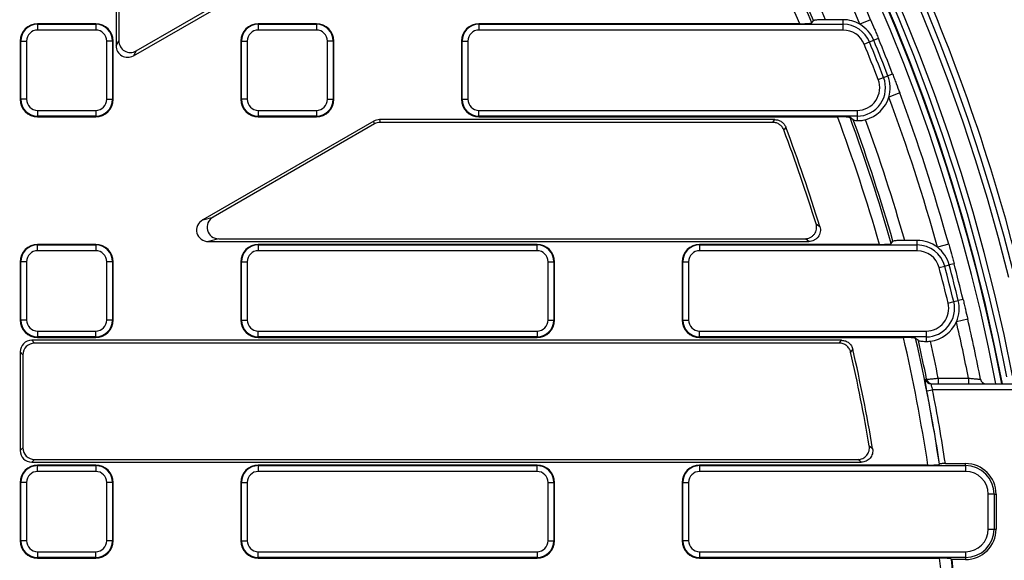
# Model space of a CAD drawing. Units: millimetres. Extents: x 8 to 418, y 1 to 291.
# Drawn here: x 154 to 188, y 181 to 199 of the extents above; entities that cross this region are included whole.
import ezdxf

# ---------------------------------------------------------------- set-up
doc = ezdxf.new("R2010")
doc.units = ezdxf.units.MM

msp = doc.modelspace()

# ---------------------------------------------------------------- linework, layer by layer
at = {"color": 7, "linetype": 'Continuous', "lineweight": 25}
for p, q in [((157.419417, 223.516973), (157.419417, 198.418983)), ((157.515655, 223.336782), (157.515655, 198.585671)), ((158.017134, 198.073891), (161.420179, 200.038639)), ((158.113372, 198.240579), (161.323941, 200.094202)), ((156.719417, 199.175028), (154.715417, 199.175028)), ((154.715417, 199.156006), (154.715417, 199.175028)), ((156.719417, 199.156006), (156.719417, 199.175028)), ((164.323417, 199.175028), (162.319417, 199.175028)), ((162.319417, 199.156006), (162.319417, 199.175028)), ((164.323417, 199.156006), (164.323417, 199.175028)), ((180.980069, 199.175028), (169.923417, 199.175028)), ((169.923417, 199.156006), (169.923417, 199.175028)), ((181.400987, 199.206974), (181.45081, 199.283065)), ((182.475497, 199.31501), (181.871506, 199.31501)), ((182.475497, 199.156006), (182.475497, 199.31501)), ((183.419984, 199.314211), (183.051738, 199.158647)), ((154.715417, 199.156006), (154.715417, 198.956767)), ((154.715417, 199.156006), (156.719417, 199.156006)), ((156.719417, 198.956767), (154.715417, 198.956767)), ((156.719417, 199.156006), (156.719417, 198.956767)), ((162.319417, 199.156006), (162.319417, 198.956767)), ((162.319417, 199.156006), (164.323417, 199.156006)), ((164.323417, 198.956767), (162.319417, 198.956767)), ((164.323417, 199.156006), (164.323417, 198.956767)), ((169.923417, 199.156006), (169.923417, 198.956767)), ((169.923417, 199.156006), (182.475497, 199.156006)), ((182.475497, 198.956767), (169.923417, 198.956767)), ((182.475497, 198.956767), (182.475497, 199.156006)), ((154.13444, 198.575028), (154.115417, 198.575028)), ((154.115417, 198.575028), (154.115417, 196.571028)), ((154.13444, 198.575028), (154.333679, 198.575028)), ((154.13444, 196.571028), (154.13444, 198.575028)), ((154.333679, 198.575028), (154.333679, 196.571028)), ((157.101156, 196.571028), (157.101156, 198.575028)), ((157.300395, 198.575028), (157.101156, 198.575028)), ((157.300395, 198.575028), (157.300395, 196.571028)), ((157.300395, 198.575028), (157.319417, 198.575028)), ((157.319417, 196.571028), (157.319417, 198.575028)), ((157.419417, 198.418983), (157.515655, 198.585671)), ((161.73844, 198.575028), (161.719417, 198.575028)), ((161.719417, 198.575028), (161.719417, 196.571028)), ((161.73844, 196.571028), (161.73844, 198.575028)), ((161.73844, 198.575028), (161.937679, 198.575028)), ((161.937679, 198.575028), (161.937679, 196.571028)), ((164.705156, 196.571028), (164.705156, 198.575028)), ((164.904395, 198.575028), (164.705156, 198.575028)), ((164.904395, 198.575028), (164.904395, 196.571028)), ((164.904395, 198.575028), (164.923417, 198.575028)), ((164.923417, 196.571028), (164.923417, 198.575028)), ((169.34244, 198.575028), (169.323417, 198.575028)), ((169.323417, 198.575028), (169.323417, 196.571028)), ((169.34244, 196.571028), (169.34244, 198.575028)), ((169.34244, 198.575028), (169.541679, 198.575028)), ((169.541679, 198.575028), (169.541679, 196.571028)), ((183.198928, 198.471274), (183.383307, 198.546777)), ((183.383307, 198.546777), (183.530452, 198.607033)), ((183.689704, 198.672247), (183.530452, 198.607033)), ((158.113372, 198.240579), (158.017134, 198.073891)), ((183.683341, 197.252039), (183.869262, 197.323659)), ((183.869262, 197.323659), (184.017639, 197.380817)), ((184.178223, 197.442677), (184.017639, 197.380817)), ((184.422617, 196.79065), (184.048018, 196.651076)), ((154.13444, 196.571028), (154.115417, 196.571028)), ((154.333679, 196.571028), (154.13444, 196.571028)), ((157.101156, 196.571028), (157.300395, 196.571028)), ((157.300395, 196.571028), (157.319417, 196.571028)), ((161.73844, 196.571028), (161.719417, 196.571028)), ((161.937679, 196.571028), (161.73844, 196.571028)), ((164.705156, 196.571028), (164.904395, 196.571028)), ((164.904395, 196.571028), (164.923417, 196.571028)), ((169.34244, 196.571028), (169.323417, 196.571028)), ((169.34244, 196.571028), (169.541679, 196.571028)), ((154.715417, 196.18929), (156.719417, 196.18929)), ((154.715417, 196.18929), (154.715417, 195.990051)), ((156.719417, 196.18929), (156.719417, 195.990051)), ((162.319417, 196.18929), (164.323417, 196.18929)), ((162.319417, 196.18929), (162.319417, 195.990051)), ((164.323417, 196.18929), (164.323417, 195.990051)), ((169.923417, 196.18929), (182.953857, 196.18929)), ((169.923417, 195.990051), (169.923417, 196.18929)), ((182.953857, 196.18929), (182.953857, 195.990051)), ((156.719417, 195.990051), (154.715417, 195.990051)), ((154.715417, 195.990051), (154.715417, 195.971028)), ((154.715417, 195.971028), (156.719417, 195.971028)), ((156.719417, 195.990051), (156.719417, 195.971028)), ((166.300396, 195.817642), (160.40615, 192.414598)), ((164.323417, 195.990051), (162.319417, 195.990051)), ((162.319417, 195.990051), (162.319417, 195.971028)), ((162.319417, 195.971028), (164.323417, 195.971028)), ((164.323417, 195.990051), (164.323417, 195.971028)), ((166.326183, 195.721405), (166.300396, 195.817642)), ((180.123615, 195.871028), (166.499635, 195.871028)), ((166.499635, 195.871028), (166.525422, 195.774791)), ((180.057055, 195.774791), (166.525422, 195.774791)), ((182.953857, 195.990051), (169.923417, 195.990051)), ((169.923417, 195.990051), (169.923417, 195.971028)), ((169.923417, 195.971028), (182.277588, 195.971028)), ((182.823443, 195.862992), (182.714379, 195.939083)), ((182.953857, 195.990051), (182.953857, 195.841351)), ((166.326183, 195.721405), (160.765314, 192.510836)), ((160.40615, 192.414598), (160.765314, 192.510836)), ((160.964553, 191.767266), (160.605389, 191.671028)), ((160.964553, 191.767266), (181.160501, 191.767266)), ((185.026742, 191.71101), (184.595191, 191.71101)), ((185.026742, 191.552006), (185.026742, 191.71101)), ((156.719417, 191.571028), (154.715417, 191.571028)), ((154.715417, 191.552006), (154.715417, 191.571028)), ((154.715417, 191.352767), (154.715417, 191.552006)), ((154.715417, 191.552006), (156.719417, 191.552006)), ((156.719417, 191.552006), (156.719417, 191.571028)), ((156.719417, 191.552006), (156.719417, 191.352767)), ((160.605389, 191.671028), (181.291132, 191.671028)), ((162.319417, 191.552006), (162.319417, 191.571028)), ((171.927417, 191.571028), (162.319417, 191.571028)), ((162.319417, 191.552006), (162.319417, 191.352767)), ((162.319417, 191.552006), (171.927417, 191.552006)), ((171.927417, 191.552006), (171.927417, 191.571028)), ((171.927417, 191.352767), (171.927417, 191.552006)), ((183.727098, 191.571028), (177.527417, 191.571028)), ((177.527417, 191.552006), (177.527417, 191.571028)), ((177.527417, 191.552006), (177.527417, 191.352767)), ((177.527417, 191.552006), (185.026742, 191.552006)), ((184.132492, 191.602974), (184.18983, 191.679065)), ((185.026742, 191.352767), (185.026742, 191.552006)), ((186.110852, 191.578252), (185.725556, 191.471705)), ((156.719417, 191.352767), (154.715417, 191.352767)), ((171.927417, 191.352767), (162.319417, 191.352767)), ((185.026742, 191.352767), (177.527417, 191.352767)), ((154.13444, 190.971028), (154.115417, 190.971028)), ((154.115417, 190.971028), (154.115417, 188.967028)), ((154.333679, 190.971028), (154.13444, 190.971028)), ((154.13444, 188.967028), (154.13444, 190.971028)), ((154.333679, 190.971028), (154.333679, 188.967028)), ((157.101156, 188.967028), (157.101156, 190.971028)), ((157.300395, 190.971028), (157.101156, 190.971028)), ((157.300395, 190.971028), (157.300395, 188.967028)), ((157.300395, 190.971028), (157.319417, 190.971028)), ((157.319417, 188.967028), (157.319417, 190.971028)), ((161.719417, 190.971028), (161.719417, 188.967028)), ((161.73844, 190.971028), (161.719417, 190.971028)), ((161.73844, 190.971028), (161.937679, 190.971028)), ((161.73844, 188.967028), (161.73844, 190.971028)), ((161.937679, 190.971028), (161.937679, 188.967028)), ((172.309156, 188.967028), (172.309156, 190.971028)), ((172.309156, 190.971028), (172.508395, 190.971028)), ((172.508395, 190.971028), (172.508395, 188.967028)), ((172.508395, 190.971028), (172.527417, 190.971028)), ((172.527417, 188.967028), (172.527417, 190.971028)), ((176.94644, 190.971028), (176.927417, 190.971028)), ((176.927417, 190.971028), (176.927417, 188.967028)), ((176.94644, 190.971028), (177.145679, 190.971028)), ((176.94644, 188.967028), (176.94644, 190.971028)), ((177.145679, 190.971028), (177.145679, 188.967028)), ((185.782456, 190.771056), (185.975063, 190.822037)), ((185.975063, 190.822037), (186.128774, 190.862722)), ((186.295132, 190.906755), (186.128774, 190.862722)), ((186.60739, 189.677185), (186.440181, 189.636505)), ((186.09209, 189.551821), (186.285682, 189.598919)), ((186.285682, 189.598919), (186.440181, 189.636505)), ((186.765839, 188.999128), (186.376393, 188.908923)), ((154.13444, 188.967028), (154.115417, 188.967028)), ((154.333679, 188.967028), (154.13444, 188.967028)), ((157.300395, 188.967028), (157.101156, 188.967028)), ((157.300395, 188.967028), (157.319417, 188.967028)), ((161.73844, 188.967028), (161.719417, 188.967028)), ((161.73844, 188.967028), (161.937679, 188.967028)), ((172.309156, 188.967028), (172.508395, 188.967028)), ((172.508395, 188.967028), (172.527417, 188.967028)), ((176.94644, 188.967028), (176.927417, 188.967028)), ((176.94644, 188.967028), (177.145679, 188.967028)), ((154.715417, 188.58529), (156.719417, 188.58529)), ((154.715417, 188.58529), (154.715417, 188.386051)), ((156.719417, 188.386051), (154.715417, 188.386051)), ((154.715417, 188.386051), (154.715417, 188.367028)), ((154.715417, 188.367028), (156.719417, 188.367028)), ((156.719417, 188.386051), (156.719417, 188.58529)), ((156.719417, 188.386051), (156.719417, 188.367028)), ((162.319417, 188.58529), (171.927417, 188.58529)), ((162.319417, 188.386051), (162.319417, 188.58529)), ((171.927417, 188.386051), (162.319417, 188.386051)), ((162.319417, 188.386051), (162.319417, 188.367028)), ((162.319417, 188.367028), (171.927417, 188.367028)), ((171.927417, 188.58529), (171.927417, 188.386051)), ((171.927417, 188.386051), (171.927417, 188.367028)), ((177.527417, 188.58529), (185.332507, 188.58529)), ((177.527417, 188.386051), (177.527417, 188.58529)), ((185.332507, 188.386051), (177.527417, 188.386051)), ((177.527417, 188.386051), (177.527417, 188.367028)), ((177.527417, 188.367028), (184.555139, 188.367028)), ((185.066456, 188.258992), (184.97119, 188.335083)), ((185.332507, 188.58529), (185.332507, 188.386051)), ((185.332507, 188.386051), (185.332507, 188.229441)), ((182.420698, 188.267028), (154.513895, 188.267028)), ((154.513895, 188.267028), (154.610133, 188.170791)), ((182.343989, 188.170791), (154.610133, 188.170791)), ((154.115417, 187.86855), (154.115417, 184.465506)), ((154.211655, 187.772313), (154.115417, 187.86855)), ((154.211655, 187.772313), (154.211655, 184.561744)), ((185.750985, 186.963028), (185.750985, 186.763028)), ((185.750985, 186.963028), (186.794675, 186.963028)), ((186.794675, 186.963028), (186.794675, 186.763028)), ((185.315183, 186.92346), (185.352441, 186.923483)), ((185.510453, 186.763028), (188.824787, 186.763028)), ((185.358941, 186.524735), (185.554466, 186.563028)), ((188.824787, 186.563028), (185.554466, 186.563028)), ((154.115417, 184.465506), (154.211655, 184.561744)), ((154.610133, 184.163266), (154.513895, 184.067028)), ((154.513895, 184.067028), (183.096153, 184.067028)), ((154.610133, 184.163266), (182.9823, 184.163266)), ((154.715417, 183.948006), (154.715417, 183.967028)), ((156.719417, 183.967028), (154.715417, 183.967028)), ((154.715417, 183.748767), (154.715417, 183.948006)), ((154.715417, 183.948006), (156.719417, 183.948006)), ((156.719417, 183.948006), (156.719417, 183.967028)), ((156.719417, 183.948006), (156.719417, 183.748767)), ((171.927417, 183.967028), (162.319417, 183.967028)), ((162.319417, 183.948006), (162.319417, 183.967028)), ((162.319417, 183.948006), (162.319417, 183.748767)), ((162.319417, 183.948006), (171.927417, 183.948006)), ((171.927417, 183.948006), (171.927417, 183.967028)), ((171.927417, 183.748767), (171.927417, 183.948006)), ((177.527417, 183.948006), (177.527417, 183.967028)), ((185.396027, 183.967028), (177.527417, 183.967028)), ((177.527417, 183.948006), (177.527417, 183.748767)), ((177.527417, 183.948006), (186.691945, 183.948006)), ((185.794252, 183.998974), (185.798181, 184.003549)), ((185.99729, 184.019522), (186.691945, 184.019522)), ((186.691945, 183.948006), (186.691945, 184.019522)), ((186.691945, 183.948006), (186.691945, 183.748767)), ((156.719417, 183.748767), (154.715417, 183.748767)), ((171.927417, 183.748767), (162.319417, 183.748767)), ((186.691945, 183.748767), (177.527417, 183.748767)), ((154.115417, 183.367028), (154.115417, 181.363028)), ((154.13444, 183.367028), (154.115417, 183.367028)), ((154.333679, 183.367028), (154.13444, 183.367028)), ((154.13444, 181.363028), (154.13444, 183.367028)), ((154.333679, 183.367028), (154.333679, 181.363028)), ((157.101156, 181.363028), (157.101156, 183.367028)), ((157.300395, 183.367028), (157.101156, 183.367028)), ((157.300395, 183.367028), (157.300395, 181.363028)), ((157.300395, 183.367028), (157.319417, 183.367028)), ((157.319417, 181.363028), (157.319417, 183.367028)), ((161.719417, 183.367028), (161.719417, 181.363028)), ((161.73844, 183.367028), (161.719417, 183.367028)), ((161.73844, 183.367028), (161.937679, 183.367028)), ((161.73844, 181.363028), (161.73844, 183.367028)), ((161.937679, 183.367028), (161.937679, 181.363028)), ((172.309156, 181.363028), (172.309156, 183.367028)), ((172.309156, 183.367028), (172.508395, 183.367028)), ((172.508395, 183.367028), (172.508395, 181.363028)), ((172.508395, 183.367028), (172.527417, 183.367028)), ((172.527417, 181.363028), (172.527417, 183.367028)), ((176.94644, 183.367028), (176.927417, 183.367028)), ((176.927417, 183.367028), (176.927417, 181.363028)), ((176.94644, 181.363028), (176.94644, 183.367028)), ((176.94644, 183.367028), (177.145679, 183.367028)), ((177.145679, 183.367028), (177.145679, 181.363028)), ((187.473684, 181.763028), (187.473684, 182.967028)), ((187.672923, 182.967028), (187.473684, 182.967028)), ((187.672923, 182.967028), (187.672923, 181.763028)), ((187.672923, 182.967028), (187.744438, 182.967028)), ((187.744438, 182.967028), (187.744438, 181.763028)), ((187.473684, 181.763028), (187.672923, 181.763028)), ((187.672923, 181.763028), (187.744438, 181.763028)), ((154.13444, 181.363028), (154.115417, 181.363028)), ((154.333679, 181.363028), (154.13444, 181.363028)), ((157.300395, 181.363028), (157.101156, 181.363028)), ((157.300395, 181.363028), (157.319417, 181.363028)), ((161.73844, 181.363028), (161.719417, 181.363028)), ((161.73844, 181.363028), (161.937679, 181.363028)), ((172.309156, 181.363028), (172.508395, 181.363028)), ((172.508395, 181.363028), (172.527417, 181.363028)), ((176.94644, 181.363028), (176.927417, 181.363028)), ((177.145679, 181.363028), (176.94644, 181.363028)), ((154.715417, 180.98129), (156.719417, 180.98129)), ((154.715417, 180.98129), (154.715417, 180.782051)), ((156.719417, 180.782051), (156.719417, 180.98129)), ((162.319417, 180.782051), (162.319417, 180.98129)), ((162.319417, 180.98129), (171.927417, 180.98129)), ((171.927417, 180.98129), (171.927417, 180.782051)), ((177.527417, 180.98129), (186.691945, 180.98129)), ((177.527417, 180.98129), (177.527417, 180.782051)), ((186.691945, 180.98129), (186.691945, 180.782051)), ((156.719417, 180.782051), (154.715417, 180.782051)), ((154.715417, 180.782051), (154.715417, 180.763028)), ((154.715417, 180.763028), (156.719417, 180.763028)), ((156.719417, 180.782051), (156.719417, 180.763028)), ((171.927417, 180.782051), (162.319417, 180.782051)), ((162.319417, 180.782051), (162.319417, 180.763028)), ((162.319417, 180.763028), (171.927417, 180.763028)), ((171.927417, 180.782051), (171.927417, 180.763028)), ((186.691945, 180.782051), (177.527417, 180.782051)), ((177.527417, 180.782051), (177.527417, 180.763028)), ((177.527417, 180.763028), (185.79999, 180.763028)), ((186.226205, 180.710535), (186.203549, 180.731083)), ((186.691945, 180.710535), (186.226205, 180.710535)), ((186.691945, 180.782051), (186.691945, 180.710535))]:
    msp.add_line(p, q, dxfattribs=at)
at = {"color": 7, "linetype": 'Continuous', "lineweight": 25, "flags": 128}
for points in [[(180.057055, 195.774791), (180.091336, 195.824343), (180.123615, 195.871028)], [(180.496381, 195.613371), (180.44837, 195.543468), (180.429981, 195.516709)], [(181.540942, 192.284273), (181.635141, 192.214427), (181.671837, 192.187187)], [(181.291132, 191.671028), (181.233224, 191.713718), (181.160501, 191.767266)], [(182.343989, 188.170791), (182.38387, 188.220809), (182.420698, 188.267028)], [(182.809083, 187.957665), (182.753737, 187.887743), (182.732491, 187.860919)], [(183.375149, 184.628483), (183.457311, 184.55858), (183.489132, 184.531481)], [(183.096153, 184.067028), (183.044158, 184.111002), (182.9823, 184.163266)]]:
    msp.add_lwpolyline(points, dxfattribs=at)
at = {"color": 7, "linetype": 'Continuous', "lineweight": 25}
msp.add_circle((125.303417, 174.763028), 80, dxfattribs=at)
for centre, radius, start, end in [((125.303417, 174.763028), 79.901127, 10.13287622, 171.59144312), ((125.303417, 174.763028), 79.701614, 10.13287622, 171.59144312), ((125.303417, 174.763028), 65.00343, 13.98869655, 168.09241003), ((125.303417, 174.763028), 64.803461, 13.98869655, 168.09241003), ((125.303417, 174.763028), 64.196539, 11.02818702, 171.23700448), ((125.303417, 174.763028), 63.99657, 11.02818702, 171.23700448), ((125.303417, 174.763028), 63.78, 10.84465062, 83.16466115), ((125.303417, 174.763028), 63.089586, 22.90149246, 28.21977994), ((125.303417, 174.763028), 62.689829, 22.90149246, 28.21977994), ((125.303417, 174.763028), 60.793382, 23.6755418, 28.28991118), ((125.303417, 174.763028), 61.19186, 23.54467503, 28.05538763), ((125.303417, 174.763028), 61.267951, 23.59129677, 27.93703217), ((125.303417, 174.763028), 61.666429, 23.46206352, 27.79918286), ((125.303417, 174.763028), 65.212952, 14.12666875, 24.34642043), ((154.715417, 198.575028), 0.6, 90, 180), ((156.719417, 198.575028), 0.6, 0, 90), ((162.319417, 198.575028), 0.6, 90, 180), ((164.323417, 198.575028), 0.6, 0, 90), ((169.923417, 198.575028), 0.6, 90, 180), ((182.475497, 198.175028), 1.139982, 59.6366031, 90), ((154.715417, 198.575028), 0.580977, 90, 180), ((154.715417, 198.575028), 0.381738, 90, 180), ((156.719417, 198.575028), 0.580977, 0, 90), ((156.719417, 198.575028), 0.381738, 0, 90), ((162.319417, 198.575028), 0.580977, 90, 180), ((162.319417, 198.575028), 0.381738, 90, 180), ((164.323417, 198.575028), 0.580977, 0, 90), ((164.323417, 198.575028), 0.381738, 0, 90), ((169.923417, 198.575028), 0.580977, 90, 180), ((169.923417, 198.575028), 0.381738, 90, 180), ((182.475497, 198.175028), 0.980977, 22.2691284, 90), ((182.475497, 198.175028), 0.781738, 22.2691284, 90), ((182.475497, 198.175028), 1.139982, 22.2691284, 59.6366031), ((125.303417, 174.763028), 62.760977, 21.06759423, 22.26912841), ((125.303417, 174.763028), 62.919982, 21.06759423, 22.26912841), ((125.303417, 174.763028), 63.092313, 21.06759423, 22.26912841), ((125.303417, 174.763028), 62.561738, 21.06759423, 22.26912841), ((182.953857, 196.971028), 0.980977, 270, 21.0675942), ((182.953857, 196.971028), 0.781738, 270, 21.0675942), ((182.953857, 196.971028), 1.139982, 343.7001195, 21.0675942), ((125.303417, 174.763028), 63.089586, 15.45784401, 20.43523019), ((154.715417, 196.571028), 0.6, 180, 270), ((154.715417, 196.571028), 0.580977, 180, 270), ((154.715417, 196.571028), 0.381738, 180, 270), ((156.719417, 196.571028), 0.381738, 270, 0), ((156.719417, 196.571028), 0.580977, 270, 0), ((156.719417, 196.571028), 0.6, 270, 0), ((162.319417, 196.571028), 0.6, 180, 270), ((162.319417, 196.571028), 0.580977, 180, 270), ((162.319417, 196.571028), 0.381738, 180, 270), ((164.323417, 196.571028), 0.381738, 270, 0), ((164.323417, 196.571028), 0.580977, 270, 0), ((164.323417, 196.571028), 0.6, 270, 0), ((169.923417, 196.571028), 0.6, 180, 270), ((169.923417, 196.571028), 0.580977, 180, 270), ((169.923417, 196.571028), 0.381738, 180, 270), ((182.953857, 196.971028), 1.139982, 284.8237634, 343.7001195), ((125.303417, 174.763028), 62.689829, 15.45784401, 20.43523019), ((125.303417, 174.763028), 60.793382, 16.0500806, 20.41722202), ((125.303417, 174.763028), 61.19186, 15.97388015, 20.24651503), ((125.303417, 174.763028), 61.267951, 16.02753406, 20.14445783), ((125.303417, 174.763028), 61.666429, 15.95207408, 20.01463311), ((125.303417, 174.763028), 58.903762, 17.30483512, 20.63001785), ((125.303417, 174.763028), 59, 17.17700978, 20.69514855), ((185.026742, 190.571028), 1.139982, 52.1929547, 90), ((154.715417, 190.971028), 0.6, 90, 180), ((154.715417, 190.971028), 0.580977, 90, 180), ((156.719417, 190.971028), 0.6, 0, 90), ((156.719417, 190.971028), 0.580977, 0, 90), ((162.319417, 190.971028), 0.6, 90, 180), ((162.319417, 190.971028), 0.580977, 90, 180), ((171.927417, 190.971028), 0.6, 0, 90), ((171.927417, 190.971028), 0.580977, 0, 90), ((177.527417, 190.971028), 0.6, 90, 180), ((177.527417, 190.971028), 0.580977, 90, 180), ((185.026742, 190.571028), 0.980977, 14.82548, 90), ((185.026742, 190.571028), 1.139982, 14.82548, 52.1929547), ((154.715417, 190.971028), 0.381738, 90, 180), ((156.719417, 190.971028), 0.381738, 0, 90), ((162.319417, 190.971028), 0.381738, 90, 180), ((171.927417, 190.971028), 0.381738, 0, 90), ((177.527417, 190.971028), 0.381738, 90, 180), ((185.026742, 190.571028), 0.781738, 14.82548, 90), ((125.303417, 174.763028), 62.561738, 13.67340642, 14.82547996), ((125.303417, 174.763028), 62.760977, 13.67340642, 14.82547996), ((125.303417, 174.763028), 62.919982, 13.67340642, 14.82547996), ((125.303417, 174.763028), 63.092313, 13.67340642, 14.82547996), ((185.332507, 189.367028), 0.980977, 270, 13.6734064), ((185.332507, 189.367028), 0.781738, 270, 13.6734064), ((185.332507, 189.367028), 1.139982, 336.3059317, 13.6734064), ((125.303417, 174.763028), 63.089829, 11.11417106, 13.04104237), ((154.715417, 188.967028), 0.6, 180, 270), ((154.715417, 188.967028), 0.580977, 180, 270), ((154.715417, 188.967028), 0.381738, 180, 270), ((156.719417, 188.967028), 0.381738, 270, 0), ((156.719417, 188.967028), 0.580977, 270, 0), ((156.719417, 188.967028), 0.6, 270, 0), ((162.319417, 188.967028), 0.6, 180, 270), ((162.319417, 188.967028), 0.580977, 180, 270), ((162.319417, 188.967028), 0.381738, 180, 270), ((171.927417, 188.967028), 0.381738, 270, 0), ((171.927417, 188.967028), 0.580977, 270, 0), ((171.927417, 188.967028), 0.6, 270, 0), ((177.527417, 188.967028), 0.6, 180, 270), ((177.527417, 188.967028), 0.580977, 180, 270), ((177.527417, 188.967028), 0.381738, 180, 270), ((185.332507, 189.367028), 1.139982, 277.4295756, 336.3059317), ((125.303417, 174.763028), 62.689829, 11.22187872, 13.04104237), ((125.303417, 174.763028), 60.793382, 8.70795475, 12.93081641), ((125.303417, 174.763028), 61.19186, 8.6810696, 12.81448963), ((125.303417, 174.763028), 61.267951, 11.44808013, 12.72534435), ((125.303417, 174.763028), 61.666429, 11.41059464, 12.62044529), ((125.303417, 174.763028), 58.903762, 9.64158181, 12.8477348), ((125.303417, 174.763028), 59, 9.5301739, 12.92279549), ((185.510747, 186.962439), 0.19941, 191.2721385, 269.9156931), ((185.548009, 186.962439), 0.199411, 191.2652863, 269.9156801), ((187.40593, 186.962935), 0.199906, 191.085289, 269.9864678), ((125.303417, 174.763028), 61.196435, 8.68474871, 11.08096523), ((125.303417, 174.763028), 61.395674, 8.67142665, 11.08096523), ((154.715417, 183.367028), 0.6, 90, 180), ((154.715417, 183.367028), 0.580977, 90, 180), ((156.719417, 183.367028), 0.6, 0, 90), ((156.719417, 183.367028), 0.580977, 0, 90), ((162.319417, 183.367028), 0.6, 90, 180), ((162.319417, 183.367028), 0.580977, 90, 180), ((171.927417, 183.367028), 0.6, 0, 90), ((171.927417, 183.367028), 0.580977, 0, 90), ((177.527417, 183.367028), 0.6, 90, 180), ((177.527417, 183.367028), 0.580977, 90, 180), ((186.691945, 182.967028), 1.052493, 0, 90), ((186.691945, 182.967028), 0.980977, 0, 90), ((154.715417, 183.367028), 0.381738, 90, 180), ((156.719417, 183.367028), 0.381738, 0, 90), ((162.319417, 183.367028), 0.381738, 90, 180), ((171.927417, 183.367028), 0.381738, 0, 90), ((177.527417, 183.367028), 0.381738, 90, 180), ((186.691945, 182.967028), 0.781738, 0, 90), ((186.691945, 181.763028), 0.781738, 270, 0), ((186.691945, 181.763028), 0.980977, 270, 0), ((186.691945, 181.763028), 1.052493, 270, 0), ((154.715417, 181.363028), 0.6, 180, 270), ((154.715417, 181.363028), 0.580977, 180, 270), ((154.715417, 181.363028), 0.381738, 180, 270), ((156.719417, 181.363028), 0.580977, 270, 0), ((156.719417, 181.363028), 0.381738, 270, 0), ((156.719417, 181.363028), 0.6, 270, 0), ((162.319417, 181.363028), 0.6, 180, 270), ((162.319417, 181.363028), 0.580977, 180, 270), ((162.319417, 181.363028), 0.381738, 180, 270), ((171.927417, 181.363028), 0.381738, 270, 0), ((171.927417, 181.363028), 0.580977, 270, 0), ((171.927417, 181.363028), 0.6, 270, 0), ((177.527417, 181.363028), 0.6, 180, 270), ((177.527417, 181.363028), 0.580977, 180, 270), ((177.527417, 181.363028), 0.381738, 180, 270), ((125.303417, 174.763028), 60.793382, 354.33597497, 5.66402503), ((125.303417, 174.763028), 61.19186, 354.40303372, 5.59696628), ((125.303417, 174.763028), 61.212408, 354.42424331, 5.57575669)]:
    msp.add_arc(centre, radius, start, end, dxfattribs=at)
at = {"color": 8, "linetype": 'Continuous', "lineweight": 25}
for radius, start, end in [(63.79746, 10.84164668, 171.70867561), (63.58, 10.87917932, 83.16466115)]:
    msp.add_arc((125.303417, 174.763028), radius, start, end, dxfattribs=at)
at = {"color": 7, "linetype": 'Continuous', "lineweight": 25}
for centre, major_axis, ratio, start_param, end_param in [((157.917183, 198.590954), (0.203039, 0.351673), 0.985034259, 2.100948928, 4.18223638), ((157.820945, 198.424266), (0.203039, 0.351673), 0.985034259, 2.100948928, 4.18223638), ((166.500452, 195.4695), (0.103951, -0.387952), 0.995923158, 2.880812754, 3.402372553), ((166.526239, 195.373263), (0.103951, -0.387952), 0.995923158, 2.880812754, 3.402372553), ((160.616772, 192.072556), (0.407848, 0.109282), 0.947339976, 1.846440088, 4.436745219), ((160.975936, 192.168794), (0.407848, 0.109282), 0.947339976, 1.846440088, 4.436745219), ((154.516945, 187.8655), (0.284999, -0.284999), 0.992432509, 2.359992588, 3.923192719), ((154.613183, 187.769263), (0.284999, -0.284999), 0.992432509, 2.359992588, 3.923192719), ((154.516945, 184.468556), (0.284999, 0.284999), 0.992432509, 2.359992588, 3.923192719), ((154.613183, 184.564794), (0.284999, 0.284999), 0.992432509, 2.359992588, 3.923192719)]:
    msp.add_ellipse(centre, major_axis=major_axis, ratio=ratio, start_param=start_param, end_param=end_param, dxfattribs=at)
for points, knots in [([(180.980069, 199.175028), (181.005592, 199.175028), (181.03103, 199.175206), (181.081725, 199.175934), (181.106934, 199.176488), (181.155167, 199.177942), (181.178448, 199.178844), (181.223233, 199.181021), (181.244774, 199.182306), (181.283998, 199.185156), (181.301951, 199.186733), (181.334319, 199.190209), (181.348645, 199.19211), (181.383882, 199.19804), (181.398028, 199.202457), (181.400987, 199.206974)], [0, 0, 0, 0, 0.125, 0.125, 0.25, 0.25, 0.375, 0.375, 0.5, 0.5, 0.625, 0.625, 0.75, 0.75, 1, 1, 1, 1]), ([(181.871506, 199.31501), (181.820414, 199.31501), (181.768683, 199.314273), (181.672304, 199.311361), (181.62629, 199.309137), (181.567594, 199.304864), (181.549351, 199.303259), (181.516927, 199.299762), (181.502947, 199.297899), (181.479488, 199.29394), (181.469944, 199.291817), (181.456395, 199.2875), (181.452274, 199.285302), (181.45081, 199.283065)], [0, 0, 0, 0, 0.25, 0.25, 0.5, 0.5, 0.625, 0.625, 0.75, 0.75, 0.875, 0.875, 1, 1, 1, 1]), ([(183.419984, 199.314211), (183.465429, 199.206635), (183.510765, 199.10011), (183.578119, 198.940654), (183.600498, 198.887464), (183.645163, 198.780439), (183.667451, 198.726589), (183.689704, 198.672247)], [0, 0, 0, 0, 0.5, 0.5, 0.75, 0.75, 1, 1, 1, 1]), ([(184.178223, 197.442677), (184.199289, 197.387991), (184.220011, 197.333593), (184.26095, 197.225162), (184.281176, 197.171121), (184.341617, 197.008928), (184.381763, 196.900296), (184.422617, 196.79065)], [0, 0, 0, 0, 0.25, 0.25, 0.5, 0.5, 1, 1, 1, 1]), ([(180.429981, 195.516709), (180.415693, 195.55466), (180.396125, 195.589527), (180.346551, 195.653168), (180.31717, 195.680935), (180.251152, 195.726714), (180.214533, 195.7446), (180.138077, 195.76854), (180.097607, 195.774791), (180.057055, 195.774791)], [0, 0, 0, 0, 0.25, 0.25, 0.5, 0.5, 0.75, 0.75, 1, 1, 1, 1]), ([(180.123615, 195.871028), (180.164128, 195.871028), (180.203618, 195.86501), (180.280575, 195.841084), (180.31689, 195.823401), (180.382954, 195.777828), (180.41259, 195.749904), (180.461938, 195.68689), (180.482064, 195.65127), (180.496381, 195.613371)], [0, 0, 0, 0, 0.25, 0.25, 0.5, 0.5, 0.75, 0.75, 1, 1, 1, 1]), ([(182.714379, 195.939083), (182.711129, 195.941348), (182.705295, 195.943544), (182.688832, 195.947807), (182.678055, 195.949895), (182.652285, 195.95383), (182.637405, 195.955671), (182.603841, 195.95911), (182.585006, 195.960715), (182.544943, 195.963571), (182.523588, 195.964838), (182.478266, 195.967055), (182.45436, 195.967996), (182.381328, 195.970246), (182.329105, 195.971028), (182.277588, 195.971028)], [0, 0, 0, 0, 0.125, 0.125, 0.25, 0.25, 0.375, 0.375, 0.5, 0.5, 0.625, 0.625, 0.75, 0.75, 1, 1, 1, 1]), ([(182.823443, 195.862992), (182.826399, 195.860928), (182.83152, 195.858909), (182.845933, 195.854959), (182.855346, 195.853012), (182.888802, 195.847507), (182.918441, 195.844188), (182.953857, 195.841351)], [0, 0, 0, 0, 0.25, 0.25, 0.5, 0.5, 1, 1, 1, 1]), ([(182.953857, 195.841351), (182.973935, 195.839742), (182.995362, 195.838844), (183.040804, 195.838892), (183.065099, 195.839863), (183.115094, 195.844099), (183.140604, 195.847324), (183.192644, 195.856272), (183.219461, 195.862092), (183.245517, 195.868988)], [0, 0, 0, 0, 0.25, 0.25, 0.5, 0.5, 0.75, 0.75, 1, 1, 1, 1]), ([(181.160501, 191.767266), (181.191899, 191.767266), (181.222685, 191.770876), (181.283067, 191.785111), (181.312861, 191.795926), (181.368223, 191.82373), (181.394341, 191.840893), (181.442186, 191.881213), (181.463344, 191.903821), (181.500232, 191.953847), (181.515864, 191.981351), (181.53994, 192.038402), (181.548713, 192.068656), (181.558902, 192.130142), (181.560369, 192.16107), (181.556085, 192.223293), (181.550282, 192.254295), (181.540942, 192.284273)], [0, 0, 0, 0, 0.125, 0.125, 0.25, 0.25, 0.375, 0.375, 0.5, 0.5, 0.625, 0.625, 0.75, 0.75, 0.875, 0.875, 1, 1, 1, 1]), ([(181.671837, 192.187187), (181.681098, 192.157225), (181.686738, 192.126783), (181.690982, 192.064967), (181.689462, 192.033345), (181.679294, 191.972308), (181.670642, 191.942323), (181.646325, 191.884747), (181.631017, 191.857872), (181.59422, 191.80788), (181.572611, 191.784819), (181.525327, 191.744949), (181.499081, 191.727618), (181.44345, 191.69966), (181.414389, 191.689085), (181.353791, 191.674704), (181.322494, 191.671028), (181.291132, 191.671028)], [0, 0, 0, 0, 0.125, 0.125, 0.25, 0.25, 0.375, 0.375, 0.5, 0.5, 0.625, 0.625, 0.75, 0.75, 0.875, 0.875, 1, 1, 1, 1]), ([(184.595191, 191.71101), (184.545229, 191.71101), (184.494616, 191.710233), (184.424361, 191.707962), (184.401431, 191.707008), (184.3582, 191.704755), (184.338044, 191.703468), (184.300655, 191.700574), (184.283257, 191.698946), (184.252767, 191.695466), (184.239592, 191.693616), (184.217418, 191.689694), (184.208427, 191.687607), (184.195532, 191.683395), (184.191476, 191.68125), (184.18983, 191.679065)], [0, 0, 0, 0, 0.25, 0.25, 0.375, 0.375, 0.5, 0.5, 0.625, 0.625, 0.75, 0.75, 0.875, 0.875, 1, 1, 1, 1]), ([(183.727098, 191.571028), (183.752095, 191.571028), (183.776952, 191.571216), (183.826379, 191.571978), (183.85096, 191.572558), (183.897801, 191.57407), (183.920327, 191.575004), (183.963513, 191.577247), (183.984048, 191.578554), (184.040079, 191.582884), (184.071451, 191.586442), (184.115707, 191.594243), (184.129168, 191.598566), (184.132492, 191.602974)], [0, 0, 0, 0, 0.125, 0.125, 0.25, 0.25, 0.375, 0.375, 0.5, 0.5, 0.75, 0.75, 1, 1, 1, 1]), ([(186.110852, 191.578252), (186.141978, 191.465695), (186.173132, 191.354194), (186.21926, 191.187356), (186.23456, 191.131715), (186.264983, 191.019805), (186.280107, 190.963522), (186.295132, 190.906755)], [0, 0, 0, 0, 0.5, 0.5, 0.75, 0.75, 1, 1, 1, 1]), ([(186.60739, 189.677185), (186.621243, 189.620243), (186.634792, 189.56363), (186.661437, 189.450833), (186.674539, 189.394637), (186.713604, 189.226016), (186.739436, 189.11312), (186.765839, 188.999128)], [0, 0, 0, 0, 0.25, 0.25, 0.5, 0.5, 1, 1, 1, 1]), ([(184.97119, 188.335083), (184.968419, 188.337294), (184.963261, 188.339446), (184.948438, 188.343637), (184.938659, 188.345693), (184.91492, 188.349602), (184.901118, 188.351438), (184.869779, 188.35488), (184.85204, 188.356499), (184.813967, 188.359395), (184.793598, 188.360682), (184.750215, 188.362939), (184.727069, 188.363909), (184.679873, 188.365451), (184.655627, 188.366036), (184.605817, 188.366828), (184.580302, 188.367028), (184.555139, 188.367028)], [0, 0, 0, 0, 0.125, 0.125, 0.25, 0.25, 0.375, 0.375, 0.5, 0.5, 0.625, 0.625, 0.75, 0.75, 0.875, 0.875, 1, 1, 1, 1]), ([(182.732491, 187.860919), (182.722452, 187.904935), (182.705456, 187.946071), (182.657482, 188.022553), (182.627836, 188.055767), (182.557269, 188.112059), (182.518279, 188.133589), (182.433064, 188.163357), (182.389136, 188.170791), (182.343989, 188.170791)], [0, 0, 0, 0, 0.25, 0.25, 0.5, 0.5, 0.75, 0.75, 1, 1, 1, 1]), ([(182.420698, 188.267028), (182.4658, 188.267028), (182.509642, 188.259619), (182.594798, 188.229912), (182.633749, 188.208432), (182.704282, 188.152259), (182.733948, 188.119082), (182.781941, 188.042757), (182.798996, 188.001625), (182.809083, 187.957665)], [0, 0, 0, 0, 0.25, 0.25, 0.5, 0.5, 0.75, 0.75, 1, 1, 1, 1]), ([(185.066456, 188.258992), (185.070553, 188.255717), (185.079882, 188.25254), (185.108948, 188.246402), (185.128025, 188.243578), (185.198312, 188.235811), (185.261267, 188.231796), (185.332507, 188.229441)], [0, 0, 0, 0, 0.25, 0.25, 0.5, 0.5, 1, 1, 1, 1]), ([(185.332507, 188.229441), (185.356241, 188.228656), (185.380411, 188.228804), (185.429617, 188.231134), (185.454952, 188.233362), (185.479915, 188.236617)], [0, 0, 0, 0, 0.5, 0.5, 1, 1, 1, 1]), ([(185.352441, 186.923483), (185.356803, 186.923918), (185.37047, 186.925278), (185.403381, 186.928552), (185.4166, 186.929867), (185.446282, 186.932818), (185.462832, 186.934463), (185.49939, 186.938095), (185.519378, 186.940079), (185.561175, 186.944227), (185.583172, 186.946409), (185.652551, 186.953287), (185.701192, 186.958104), (185.750985, 186.963028)], [0, 0, 0, 0, 0.25, 0.25, 0.375, 0.375, 0.5, 0.5, 0.625, 0.625, 0.75, 0.75, 1, 1, 1, 1]), ([(186.794675, 186.963028), (186.822111, 186.960458), (186.84912, 186.957933), (186.902314, 186.952968), (186.928757, 186.950504), (186.979381, 186.945795), (187.00345, 186.94356), (187.049079, 186.939329), (187.070767, 186.937322), (187.109666, 186.933725), (187.127117, 186.932113), (187.15784, 186.929279), (187.170857, 186.92808), (187.201676, 186.925241), (187.211752, 186.924315), (187.209754, 186.924499)], [0, 0, 0, 0, 0.125, 0.125, 0.25, 0.25, 0.375, 0.375, 0.5, 0.5, 0.625, 0.625, 0.75, 0.75, 1, 1, 1, 1]), ([(185.358941, 186.524735), (185.353844, 186.550762), (185.349008, 186.576515), (185.33986, 186.627479), (185.335566, 186.652612), (185.323966, 186.724385), (185.317701, 186.768964), (185.311514, 186.824386), (185.309944, 186.841321), (185.30796, 186.870504), (185.307528, 186.882836), (185.307794, 186.90297), (185.308509, 186.910695), (185.311025, 186.920873), (185.312825, 186.923458), (185.315183, 186.92346)], [0, 0, 0, 0, 0.125, 0.125, 0.25, 0.25, 0.5, 0.5, 0.625, 0.625, 0.75, 0.75, 0.875, 0.875, 1, 1, 1, 1]), ([(185.510453, 186.763028), (185.505696, 186.763028), (185.503128, 186.757675), (185.502752, 186.736816), (185.504998, 186.721272), (185.513601, 186.683514), (185.520022, 186.660997), (185.535469, 186.613538), (185.544607, 186.588198), (185.554466, 186.563028)], [0, 0, 0, 0, 0.25, 0.25, 0.5, 0.5, 0.75, 0.75, 1, 1, 1, 1]), ([(182.9823, 184.163266), (183.011457, 184.163266), (183.040084, 184.166395), (183.09631, 184.178708), (183.124194, 184.188069), (183.202669, 184.224351), (183.249873, 184.260315), (183.305552, 184.326196), (183.321949, 184.350547), (183.34876, 184.401705), (183.359269, 184.428468), (183.382055, 184.512327), (183.384916, 184.570991), (183.375149, 184.628483)], [0, 0, 0, 0, 0.125, 0.125, 0.25, 0.25, 0.5, 0.5, 0.625, 0.625, 0.75, 0.75, 1, 1, 1, 1]), ([(183.489132, 184.531481), (183.493954, 184.502758), (183.495609, 184.474041), (183.492792, 184.416616), (183.488192, 184.387598), (183.465467, 184.304279), (183.437884, 184.251813), (183.382257, 184.186015), (183.361006, 184.165816), (183.315081, 184.130884), (183.290475, 184.116074), (183.211701, 184.079649), (183.154404, 184.067028), (183.096153, 184.067028)], [0, 0, 0, 0, 0.125, 0.125, 0.25, 0.25, 0.5, 0.5, 0.625, 0.625, 0.75, 0.75, 1, 1, 1, 1]), ([(185.396027, 183.967028), (185.420816, 183.967028), (185.445386, 183.967224), (185.494088, 183.968007), (185.518369, 183.968603), (185.564531, 183.970153), (185.586645, 183.971107), (185.628903, 183.973382), (185.648974, 183.974705), (185.703625, 183.979065), (185.734039, 183.982615), (185.777204, 183.990355), (185.790513, 183.994621), (185.794252, 183.998974)], [0, 0, 0, 0, 0.125, 0.125, 0.25, 0.25, 0.375, 0.375, 0.5, 0.5, 0.75, 0.75, 1, 1, 1, 1]), ([(185.99729, 184.019522), (185.972262, 184.019522), (185.947766, 184.019126), (185.901287, 184.017564), (185.879943, 184.016412), (185.825059, 184.01203), (185.801919, 184.007901), (185.798181, 184.003549)], [0, 0, 0, 0, 0.25, 0.25, 0.5, 0.5, 1, 1, 1, 1]), ([(186.203549, 180.731083), (186.198738, 180.735445), (186.184782, 180.739634), (186.151059, 180.745478), (186.137909, 180.747312), (186.107889, 180.750756), (186.090813, 180.752382), (186.053909, 180.755301), (186.034108, 180.756601), (185.991822, 180.758881), (185.969144, 180.759865), (185.9228, 180.761429), (185.898967, 180.762022), (185.849963, 180.762825), (185.824795, 180.763028), (185.79999, 180.763028)], [0, 0, 0, 0, 0.25, 0.25, 0.375, 0.375, 0.5, 0.5, 0.625, 0.625, 0.75, 0.75, 0.875, 0.875, 1, 1, 1, 1])]:
    msp.add_open_spline(points, degree=3, knots=knots, dxfattribs=at)

doc.saveas('drawing.dxf')
